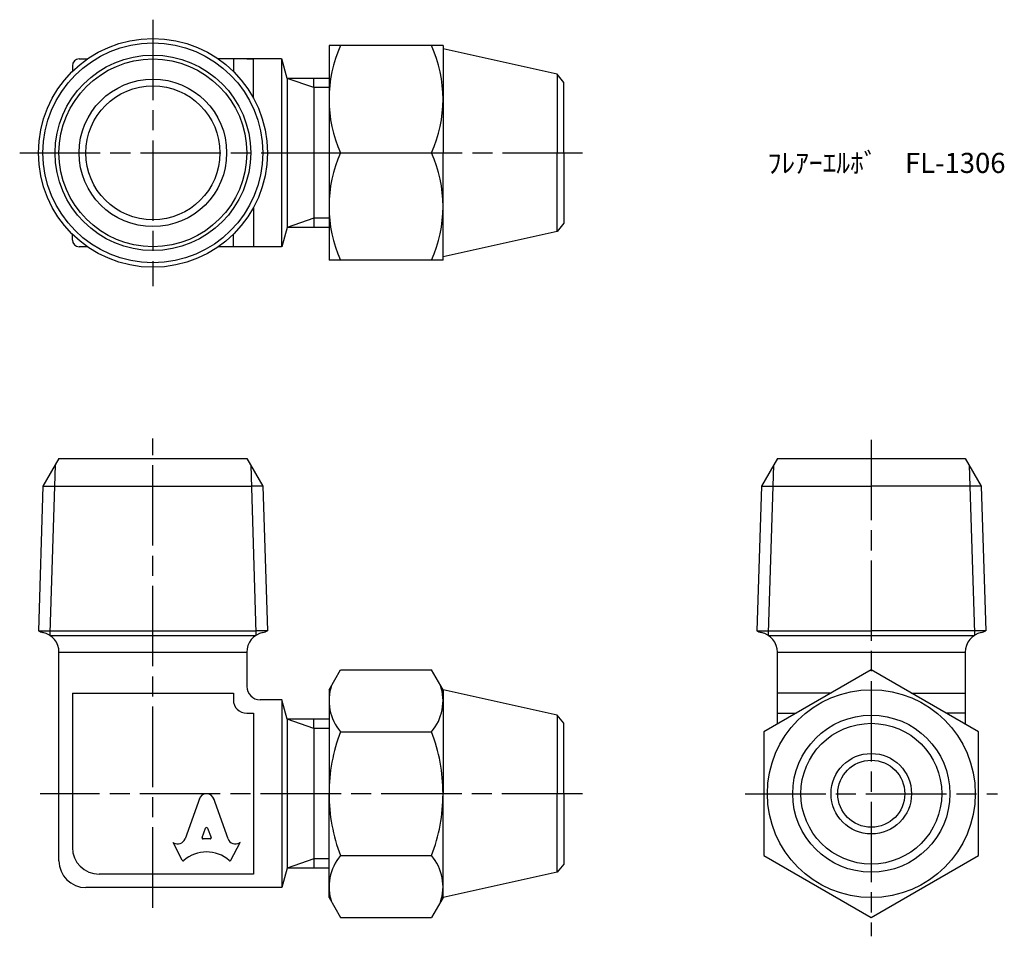
# Model space of a CAD drawing. Units: millimetres. Extents: x 229.9 to 303.3, y 189.9 to 258.3.
import ezdxf

# ---------------------------------------------------------------- set-up
doc = ezdxf.new("R2010")
doc.units = ezdxf.units.MM
doc.header["$LTSCALE"] = 0.5
doc.linetypes.add('AM_ISO08W050', pattern=[18, 12, -1.5, 3, -1.5])
doc.layers.add('AM_7', color=4, linetype='AM_ISO08W050', lineweight=25)
doc.styles.get("Standard").update_dxf_attribs({"font": 'ISOCP.SHX', "bigfont": 'EXTFONT.SHX'})

msp = doc.modelspace()

# ---------------------------------------------------------------- linework, layer by layer
for p, q in [((261.497, 256.351), (252.997, 256.351)), ((252.997, 256.351), (252.997, 240.351)), ((261.497, 256.351), (261.497, 248.351)), ((270.009, 254.209), (261.497, 256.101)), ((233.866, 254.851), (233.866, 254.42)), ((234.366, 255.351), (234.985, 255.351)), ((249.445, 255.351), (244.748, 255.351)), ((245.866, 255.351), (245.866, 254.42)), ((246.866, 255.351), (247.366, 255.351)), ((247.366, 252.423), (247.366, 255.351)), ((249.445, 255.351), (249.445, 241.351)), ((249.866, 253.907), (249.48, 255.351)), ((270.497, 253.601), (270.009, 254.209)), ((270.009, 254.209), (270.009, 248.351)), ((252.997, 253.907), (249.866, 253.907)), ((251.866, 253.22), (249.866, 253.907)), ((249.866, 253.907), (249.866, 242.795)), ((251.866, 253.22), (251.866, 253.907)), ((270.497, 248.351), (270.497, 253.601)), ((252.997, 253.22), (251.866, 253.22)), ((251.866, 253.22), (251.866, 243.482)), ((253.856, 248.351), (260.638, 248.351)), ((261.497, 240.351), (261.497, 248.351)), ((270.009, 242.492), (270.009, 248.351)), ((270.497, 248.351), (270.497, 243.101)), ((247.366, 244.279), (247.366, 241.351)), ((251.866, 243.482), (249.866, 242.795)), ((252.997, 243.482), (251.866, 243.482)), ((251.866, 243.482), (251.866, 242.795)), ((270.497, 243.101), (270.009, 242.492)), ((233.866, 241.851), (233.866, 242.282)), ((245.866, 241.351), (245.866, 242.282)), ((249.866, 242.795), (249.48, 241.351)), ((252.997, 242.795), (249.866, 242.795)), ((270.009, 242.492), (261.497, 240.601)), ((234.985, 241.351), (234.366, 241.351)), ((249.445, 241.351), (244.748, 241.351)), ((261.497, 240.351), (252.997, 240.351)), ((232.866, 225.56), (231.669, 223.486)), ((232.866, 225.56), (245.366, 225.56)), ((245.366, 225.56), (246.866, 225.56)), ((246.866, 225.56), (248.064, 223.486)), ((286.428, 225.56), (285.23, 223.486)), ((286.428, 225.56), (300.428, 225.56)), ((300.428, 225.56), (301.625, 223.486)), ((232.574, 225.054), (232.184, 212.56)), ((247.158, 225.054), (247.549, 212.56)), ((286.136, 225.054), (285.745, 212.56)), ((300.72, 225.054), (301.11, 212.56)), ((231.669, 223.486), (231.332, 212.714)), ((231.669, 223.486), (232.525, 223.486)), ((232.525, 223.486), (247.207, 223.486)), ((248.064, 223.486), (247.207, 223.486)), ((248.064, 223.486), (248.4, 212.714)), ((285.23, 223.486), (284.894, 212.714)), ((285.23, 223.486), (293.428, 223.486)), ((301.625, 223.486), (293.428, 223.486)), ((301.625, 223.486), (301.962, 212.714)), ((231.332, 212.714), (232.189, 212.714)), ((232.184, 212.56), (232.184, 212.368)), ((232.184, 212.368), (247.549, 212.368)), ((232.189, 212.714), (247.549, 212.714)), ((248.4, 212.714), (247.544, 212.714)), ((247.549, 212.56), (247.549, 212.368)), ((284.894, 212.714), (293.428, 212.714)), ((285.745, 212.56), (285.745, 212.368)), ((285.745, 212.368), (301.11, 212.368)), ((301.962, 212.714), (293.428, 212.714)), ((301.11, 212.56), (301.11, 212.368)), ((232.866, 195.56), (232.866, 211.11)), ((232.866, 211.11), (246.866, 211.11)), ((246.866, 211.11), (246.866, 208.56)), ((286.428, 205.756), (286.428, 211.11)), ((286.428, 211.11), (300.428, 211.11)), ((300.428, 211.11), (300.428, 205.756)), ((252.997, 208.31), (253.856, 209.797)), ((253.856, 209.797), (260.638, 209.797)), ((261.497, 208.31), (260.638, 209.797)), ((233.866, 208.06), (239.866, 208.06)), ((233.866, 208.06), (233.866, 196.56)), ((239.866, 208.06), (245.866, 208.06)), ((245.866, 208.06), (245.866, 207.56)), ((252.997, 208.31), (252.997, 200.56)), ((270.009, 206.418), (261.497, 208.31)), ((261.497, 208.31), (261.497, 200.56)), ((290.418, 208.06), (286.428, 208.06)), ((296.437, 208.06), (300.428, 208.06)), ((249.48, 207.56), (247.866, 207.56)), ((249.866, 206.116), (249.48, 207.56)), ((249.48, 207.56), (249.48, 193.56)), ((246.866, 206.56), (247.366, 206.56)), ((247.366, 206.56), (247.366, 196.06)), ((270.497, 205.81), (270.009, 206.418)), ((270.009, 206.418), (270.009, 200.56)), ((286.428, 206.56), (287.82, 206.56)), ((300.428, 206.56), (299.035, 206.56)), ((252.997, 206.116), (249.866, 206.116)), ((251.866, 205.429), (249.866, 206.116)), ((249.866, 206.116), (249.866, 195.004)), ((251.866, 205.429), (251.866, 206.116)), ((270.497, 200.56), (270.497, 205.81)), ((252.997, 205.429), (251.866, 205.429)), ((251.866, 205.429), (251.866, 195.691)), ((253.856, 205.179), (260.638, 205.179)), ((247.366, 200.56), (247.366, 194.56)), ((252.997, 192.81), (252.997, 200.56)), ((261.497, 192.81), (261.497, 200.56)), ((270.009, 194.701), (270.009, 200.56)), ((270.497, 200.56), (270.497, 195.31)), ((243.354, 200.248), (242.262, 197.195)), ((245.471, 197.194), (244.379, 200.248)), ((243.534, 197.289), (243.797, 197.992)), ((243.936, 197.992), (244.199, 197.289)), ((242.057, 195.598), (241.366, 196.915)), ((241.366, 196.915), (241.411, 196.89)), ((244.13, 197.195), (243.603, 197.195)), ((245.676, 195.598), (246.366, 196.915)), ((246.366, 196.915), (246.33, 196.894)), ((251.866, 195.691), (249.866, 195.004)), ((252.997, 195.691), (251.866, 195.691)), ((251.866, 195.691), (251.866, 195.004)), ((253.856, 195.941), (260.638, 195.941)), ((270.497, 195.31), (270.009, 194.701)), ((247.366, 194.56), (235.866, 194.56)), ((249.866, 195.004), (249.48, 193.56)), ((252.997, 195.004), (249.866, 195.004)), ((270.009, 194.701), (261.497, 192.81)), ((249.48, 193.56), (234.866, 193.56)), ((252.997, 192.81), (253.856, 191.322)), ((261.497, 192.81), (260.638, 191.322)), ((253.856, 191.322), (260.638, 191.322))]:
    msp.add_line(p, q)
msp.add_lwpolyline([(293.428, 191.322), (301.428, 195.941), (301.428, 205.179), (293.428, 209.797), (285.428, 205.179), (285.428, 195.941)], close=True)
for centre, radius in [((239.866, 248.351), 8.534), ((239.866, 248.351), 8.197), ((239.866, 248.351), 7.292), ((239.866, 248.351), 7), ((239.866, 248.351), 5.5), ((239.866, 248.351), 5), ((293.428, 200.56), 7.75), ((293.428, 200.56), 5.858), ((293.428, 200.56), 5.25), ((293.428, 200.56), 3), ((293.428, 200.56), 2.5)]:
    msp.add_circle(centre, radius)
for centre, radius, start, end in [((262.741, 252.351), 9.744, 155.76322, 204.23678), ((251.753, 252.351), 9.744, 335.76322, 24.23678), ((234.366, 254.851), 0.5, 90, 180), ((262.741, 244.351), 9.744, 155.76322, 204.23678), ((251.753, 244.351), 9.744, 335.76322, 24.23678), ((234.366, 241.851), 0.5, 180, 270), ((231.866, 213.56), 1, 237.72495, 258.46304), ((231.366, 211.11), 1.5, 0, 78.46304), ((248.366, 211.11), 1.5, 101.53696, 180), ((247.866, 213.56), 1, 281.53696, 302.27505), ((285.428, 213.56), 1, 237.72495, 258.46304), ((284.928, 211.11), 1.5, 0, 78.46304), ((301.928, 211.11), 1.5, 101.53696, 180), ((301.428, 213.56), 1, 281.53696, 302.27505), ((247.866, 208.56), 1, 180, 270), ((256.532, 207.488), 3.534, 160.80044, 220.80044), ((257.963, 207.488), 3.534, 319.19956, 19.19956), ((246.866, 207.56), 1, 180, 270), ((265.846, 200.56), 12.849, 158.93226, 180), ((248.648, 200.56), 12.849, 0, 21.06774), ((265.846, 200.56), 12.849, 180, 201.06774), ((248.648, 200.56), 12.849, 338.93226, 0), ((235.866, 196.56), 2, 180, 270), ((234.866, 195.56), 2, 180, 270), ((256.532, 193.632), 3.534, 139.19956, 199.19956), ((257.963, 193.632), 3.534, 340.80044, 40.80044)]:
    msp.add_arc(centre, radius, start, end)
for centre, major_axis, start_param, end_param in [((243.866, 200.021), (0.565, 0), 0.221314, 2.920278), ((243.866, 197.968), (-0.0735, 0), 3.484617, 5.940161), ((241.705, 197.376), (0.588, 0), 4.18879, 5.954632), ((243.603, 197.265), (-0.0735, 0), -0.343024, 1.570796), ((244.13, 197.265), (0.0735, 0), 4.712389, 6.626209), ((246.028, 197.375), (-0.588, 0), 0.328553, 2.110877), ((243.866, 193.845), (-2.485, 0), 3.962595, 5.462183), ((242.123, 195.63), (0.0735, 0), 3.60524, 5.462183), ((245.61, 195.63), (0.0735, 0), 3.962595, 5.819538)]:
    msp.add_ellipse(centre, major_axis=major_axis, ratio=0.953304, start_param=start_param, end_param=end_param)
at = {"layer": 'AM_7'}
for p, q in [((239.866, 258.282), (239.866, 238.42)), ((229.935, 248.351), (271.894, 248.351)), ((239.866, 192.06), (239.866, 227.06)), ((293.428, 226.957), (293.428, 189.925)), ((271.894, 200.56), (231.469, 200.56)), ((284.031, 200.56), (302.825, 200.56))]:
    msp.add_line(p, q, dxfattribs=at)

# ---------------------------------------------------------------- texts
at = {"insert": (285.707, 248.351), "char_height": 1.5, "attachment_point": 1}
msp.add_mtext_dynamic_manual_height_columns('ﾌﾚｱｰｴﾙﾎﾞ\u3000FL-1306', width=18.3452, gutter_width=7.5, heights=[0], dxfattribs=at)

doc.saveas('drawing.dxf')
